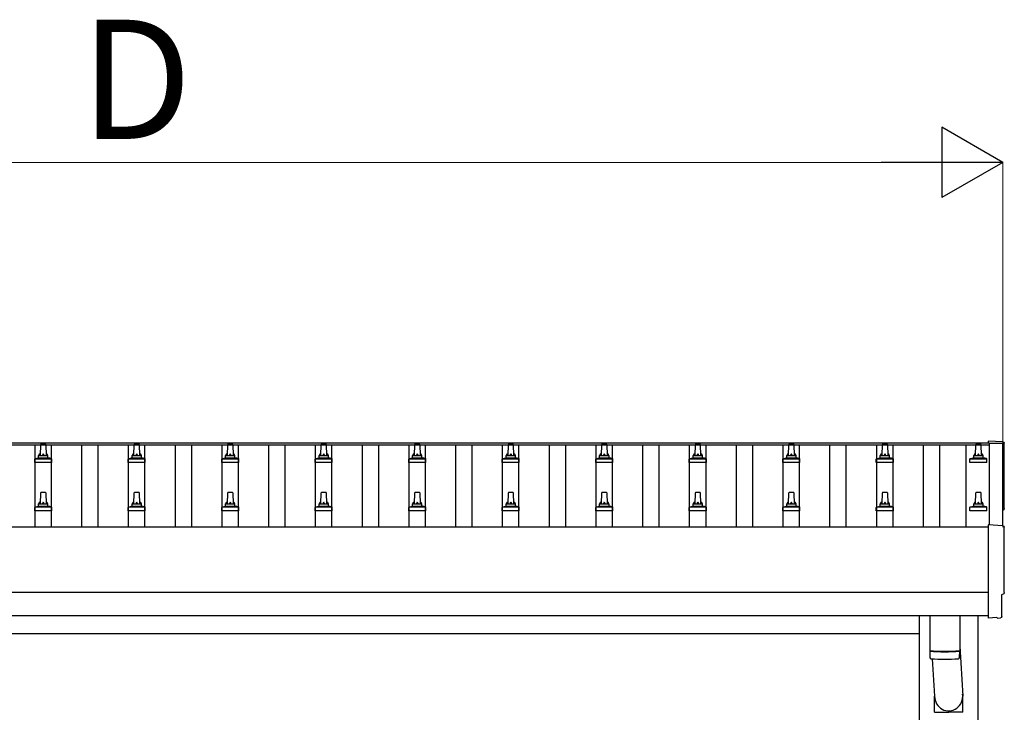
# Model space of a CAD drawing. Extents: x 2625 to 28875, y 3150 to 42097.
# Drawn here: x 10441 to 12547, y 34695 to 36175 of the extents above; entities that cross this region are included whole.
import ezdxf

# ---------------------------------------------------------------- set-up
doc = ezdxf.new("R2010")
doc.units = 0
for name, color, linetype, lineweight in [('YKK_13', 4, 'CONTINUOUS', 30), ('YKK_A1', 4, 'CONTINUOUS', 30), ('YKK_D', 6, 'CONTINUOUS', 13)]:
    doc.layers.add(name, color=color, linetype=linetype, lineweight=lineweight)
doc.styles.add('text-b', font='txt')

msp = doc.modelspace()

# ---------------------------------------------------------------- linework, layer by layer
at = {"layer": 'YKK_13'}
for p, q in [((12544.1, 35093.4), (12512.5, 35095.1)), ((12512.5, 35095.1), (12512.5, 34897.2)), ((12541.9, 34899.6), (12541.9, 34946.6)), ((12541.9, 34946.6), (12542.5, 34946.6)), ((12512.5, 34897.2), (12512.5, 34896.2)), ((12530.7, 34897.1), (12512.5, 34896.2)), ((12531.4, 34896.5), (12530.7, 34897.1)), ((12532.1, 34896.2), (12539.1, 34896.6))]:
    msp.add_line(p, q, dxfattribs=at)
at = {"layer": 'YKK_13', "extrusion": (3.6e-15, 0, -1)}
for centre, major_axis, start_param, end_param in [((12543.9, 35090.4), (3, 0), 4.764749, 6.297982), ((17309.8, 35020), (-4763.4, 0), 6.268693, 6.297982), ((12542.5, 34951), (4.41, 0), 6.268693, 7.853982)]:
    msp.add_ellipse(centre, major_axis=major_axis, ratio=0.99863, start_param=start_param, end_param=end_param, dxfattribs=at)
at = {"layer": 'YKK_13', "extrusion": (3.8e-15, -1.2e-15, -1)}
msp.add_ellipse((12532.1, 34897.2), major_axis=(0.727, -0.69), ratio=0.9974, start_param=0.757954, end_param=1.570796, dxfattribs=at)
at = {"layer": 'YKK_13', "extrusion": (3.8e-15, -3e-16, -1)}
msp.add_ellipse((12538.9, 34899.6), major_axis=(2.18, -2.07), ratio=0.9974, start_param=5.525231, end_param=7.04114, dxfattribs=at)
at = {"layer": 'YKK_A1'}
for p, q in [((12544.1, 35272.8), (12512.5, 35274.5)), ((12512.5, 35274.5), (12512.5, 35270.4)), ((8868.5, 35270.4), (12514.5, 35270.4)), ((8868.5, 35266.8), (12514.5, 35266.8)), ((10474, 35090.8), (10474, 35266.8)), ((10485.5, 35243.9), (10486.2, 35267.4)), ((10487.2, 35268.4), (10495.8, 35268.4)), ((10496.8, 35267.4), (10497.5, 35243.9)), ((10509, 35090.8), (10509, 35266.8)), ((10574, 35090.8), (10574, 35266.8)), ((10609, 35090.8), (10609, 35266.8)), ((10674, 35090.8), (10674, 35266.8)), ((10685.5, 35243.9), (10686.2, 35267.4)), ((10687.2, 35268.4), (10695.8, 35268.4)), ((10696.8, 35267.4), (10697.5, 35243.9)), ((10709, 35090.8), (10709, 35266.8)), ((10774, 35090.8), (10774, 35266.8)), ((10809, 35090.8), (10809, 35266.8)), ((10874, 35090.8), (10874, 35266.8)), ((10885.5, 35243.9), (10886.2, 35267.4)), ((10887.2, 35268.4), (10895.8, 35268.4)), ((10896.8, 35267.4), (10897.5, 35243.9)), ((10909, 35090.8), (10909, 35266.8)), ((10974, 35090.8), (10974, 35266.8)), ((11009, 35090.8), (11009, 35266.8)), ((11074, 35090.8), (11074, 35266.8)), ((11085.5, 35243.9), (11086.2, 35267.4)), ((11087.2, 35268.4), (11095.8, 35268.4)), ((11096.8, 35267.4), (11097.5, 35243.9)), ((11109, 35090.8), (11109, 35266.8)), ((11174, 35090.8), (11174, 35266.8)), ((11209, 35090.8), (11209, 35266.8)), ((11274, 35090.8), (11274, 35266.8)), ((11285.5, 35243.9), (11286.2, 35267.4)), ((11287.2, 35268.4), (11295.8, 35268.4)), ((11296.8, 35267.4), (11297.5, 35243.9)), ((11309, 35090.8), (11309, 35266.8)), ((11374, 35090.8), (11374, 35266.8)), ((11409, 35090.8), (11409, 35266.8)), ((11474, 35090.8), (11474, 35266.8)), ((11485.5, 35243.9), (11486.2, 35267.4)), ((11487.2, 35268.4), (11495.8, 35268.4)), ((11496.8, 35267.4), (11497.5, 35243.9)), ((11509, 35090.8), (11509, 35266.8)), ((11574, 35090.8), (11574, 35266.8)), ((11609, 35090.8), (11609, 35266.8)), ((11674, 35090.8), (11674, 35266.8)), ((11685.5, 35243.9), (11686.2, 35267.4)), ((11687.2, 35268.4), (11695.8, 35268.4)), ((11696.8, 35267.4), (11697.5, 35243.9)), ((11709, 35090.8), (11709, 35266.8)), ((11774, 35090.8), (11774, 35266.8)), ((11809, 35090.8), (11809, 35266.8)), ((11874, 35090.8), (11874, 35266.8)), ((11885.5, 35243.9), (11886.2, 35267.4)), ((11887.2, 35268.4), (11895.8, 35268.4)), ((11896.8, 35267.4), (11897.5, 35243.9)), ((11909, 35090.8), (11909, 35266.8)), ((11974, 35090.8), (11974, 35266.8)), ((12009, 35090.8), (12009, 35266.8)), ((12074, 35090.8), (12074, 35266.8)), ((12085.5, 35243.9), (12086.2, 35267.4)), ((12087.2, 35268.4), (12095.8, 35268.4)), ((12096.8, 35267.4), (12097.5, 35243.9)), ((12109, 35090.8), (12109, 35266.8)), ((12174, 35090.8), (12174, 35266.8)), ((12209, 35090.8), (12209, 35266.8)), ((12274, 35090.8), (12274, 35266.8)), ((12285.5, 35243.9), (12286.2, 35267.4)), ((12287.2, 35268.4), (12295.8, 35268.4)), ((12296.8, 35267.4), (12297.5, 35243.9)), ((12309, 35090.8), (12309, 35266.8)), ((12374, 35090.8), (12374, 35266.8)), ((12409, 35090.8), (12409, 35266.8)), ((12465, 35266.8), (12465, 35090.8)), ((12485.5, 35243.9), (12486.2, 35267.4)), ((12487.2, 35268.4), (12495.8, 35268.4)), ((12496.8, 35267.4), (12497.5, 35243.9)), ((12514.5, 35270.4), (12514.5, 35266.8)), ((12514.5, 35269.5), (12514.5, 35095)), ((12543.5, 35269.5), (12514.5, 35269.5)), ((12543.5, 35093.4), (12543.5, 35269.5)), ((10473.2, 35228.4), (10473.2, 35236.1)), ((10473.6, 35236.9), (10509.4, 35236.9)), ((10474, 35237.1), (10480.7, 35238.7)), ((10481.1, 35238.9), (10501.9, 35238.9)), ((10481.5, 35239.7), (10481.5, 35243.9)), ((10482.5, 35243.9), (10500.5, 35243.9)), ((10501.5, 35239.7), (10501.5, 35243.9)), ((10509, 35237.1), (10502.3, 35238.7)), ((10509.7, 35228.4), (10509.7, 35236.1)), ((10673.2, 35228.4), (10673.2, 35236.1)), ((10673.6, 35236.9), (10709.4, 35236.9)), ((10674, 35237.1), (10680.7, 35238.7)), ((10681.1, 35238.9), (10701.9, 35238.9)), ((10681.5, 35239.7), (10681.5, 35243.9)), ((10682.5, 35243.9), (10700.5, 35243.9)), ((10701.5, 35239.7), (10701.5, 35243.9)), ((10709, 35237.1), (10702.3, 35238.7)), ((10709.7, 35228.4), (10709.7, 35236.1)), ((10873.2, 35228.4), (10873.2, 35236.1)), ((10873.6, 35236.9), (10909.4, 35236.9)), ((10874, 35237.1), (10880.7, 35238.7)), ((10881.1, 35238.9), (10901.9, 35238.9)), ((10881.5, 35239.7), (10881.5, 35243.9)), ((10882.5, 35243.9), (10900.5, 35243.9)), ((10901.5, 35239.7), (10901.5, 35243.9)), ((10909, 35237.1), (10902.3, 35238.7)), ((10909.7, 35228.4), (10909.7, 35236.1)), ((11073.2, 35228.4), (11073.2, 35236.1)), ((11073.6, 35236.9), (11109.4, 35236.9)), ((11074, 35237.1), (11080.7, 35238.7)), ((11081.1, 35238.9), (11101.9, 35238.9)), ((11081.5, 35239.7), (11081.5, 35243.9)), ((11082.5, 35243.9), (11100.5, 35243.9)), ((11101.5, 35239.7), (11101.5, 35243.9)), ((11109, 35237.1), (11102.3, 35238.7)), ((11109.7, 35228.4), (11109.7, 35236.1)), ((11273.2, 35228.4), (11273.2, 35236.1)), ((11273.6, 35236.9), (11309.4, 35236.9)), ((11274, 35237.1), (11280.7, 35238.7)), ((11281.1, 35238.9), (11301.9, 35238.9)), ((11281.5, 35239.7), (11281.5, 35243.9)), ((11282.5, 35243.9), (11300.5, 35243.9)), ((11301.5, 35239.7), (11301.5, 35243.9)), ((11309, 35237.1), (11302.3, 35238.7)), ((11309.7, 35228.4), (11309.7, 35236.1)), ((11473.2, 35228.4), (11473.2, 35236.1)), ((11473.6, 35236.9), (11509.4, 35236.9)), ((11474, 35237.1), (11480.7, 35238.7)), ((11481.1, 35238.9), (11501.9, 35238.9)), ((11481.5, 35239.7), (11481.5, 35243.9)), ((11482.5, 35243.9), (11500.5, 35243.9)), ((11501.5, 35239.7), (11501.5, 35243.9)), ((11509, 35237.1), (11502.3, 35238.7)), ((11509.7, 35228.4), (11509.7, 35236.1)), ((11673.2, 35228.4), (11673.2, 35236.1)), ((11673.6, 35236.9), (11709.4, 35236.9)), ((11674, 35237.1), (11680.7, 35238.7)), ((11681.1, 35238.9), (11701.9, 35238.9)), ((11681.5, 35239.7), (11681.5, 35243.9)), ((11682.5, 35243.9), (11700.5, 35243.9)), ((11701.5, 35239.7), (11701.5, 35243.9)), ((11709, 35237.1), (11702.3, 35238.7)), ((11709.7, 35228.4), (11709.7, 35236.1)), ((11873.2, 35228.4), (11873.2, 35236.1)), ((11873.6, 35236.9), (11909.4, 35236.9)), ((11874, 35237.1), (11880.7, 35238.7)), ((11881.1, 35238.9), (11901.9, 35238.9)), ((11881.5, 35239.7), (11881.5, 35243.9)), ((11882.5, 35243.9), (11900.5, 35243.9)), ((11901.5, 35239.7), (11901.5, 35243.9)), ((11909, 35237.1), (11902.3, 35238.7)), ((11909.7, 35228.4), (11909.7, 35236.1)), ((12073.2, 35228.4), (12073.2, 35236.1)), ((12073.6, 35236.9), (12109.4, 35236.9)), ((12074, 35237.1), (12080.7, 35238.7)), ((12081.1, 35238.9), (12101.9, 35238.9)), ((12081.5, 35239.7), (12081.5, 35243.9)), ((12082.5, 35243.9), (12100.5, 35243.9)), ((12101.5, 35239.7), (12101.5, 35243.9)), ((12109, 35237.1), (12102.3, 35238.7)), ((12109.7, 35228.4), (12109.7, 35236.1)), ((12273.2, 35228.4), (12273.2, 35236.1)), ((12273.6, 35236.9), (12309.4, 35236.9)), ((12274, 35237.1), (12280.7, 35238.7)), ((12281.1, 35238.9), (12301.9, 35238.9)), ((12281.5, 35239.7), (12281.5, 35243.9)), ((12282.5, 35243.9), (12300.5, 35243.9)), ((12301.5, 35239.7), (12301.5, 35243.9)), ((12309, 35237.1), (12302.3, 35238.7)), ((12309.7, 35228.4), (12309.7, 35236.1)), ((12473.2, 35228.4), (12473.2, 35236.1)), ((12473.6, 35236.9), (12509.4, 35236.9)), ((12474, 35237.1), (12480.7, 35238.7)), ((12481.1, 35238.9), (12501.9, 35238.9)), ((12481.5, 35239.7), (12481.5, 35243.9)), ((12482.5, 35243.9), (12500.5, 35243.9)), ((12501.5, 35239.7), (12501.5, 35243.9)), ((12509, 35237.1), (12502.3, 35238.7)), ((12509.7, 35228.4), (12509.7, 35236.1)), ((10509.7, 35228.4), (10473.2, 35228.4)), ((10709.7, 35228.4), (10673.2, 35228.4)), ((10909.7, 35228.4), (10873.2, 35228.4)), ((11109.7, 35228.4), (11073.2, 35228.4)), ((11309.7, 35228.4), (11273.2, 35228.4)), ((11509.7, 35228.4), (11473.2, 35228.4)), ((11709.7, 35228.4), (11673.2, 35228.4)), ((11909.7, 35228.4), (11873.2, 35228.4)), ((12109.7, 35228.4), (12073.2, 35228.4)), ((12309.7, 35228.4), (12273.2, 35228.4)), ((12509.7, 35228.4), (12473.2, 35228.4)), ((10485.5, 35140.6), (10486.2, 35164.1)), ((10487.2, 35165.1), (10495.8, 35165.1)), ((10496.8, 35164.1), (10497.5, 35140.6)), ((10685.5, 35140.6), (10686.2, 35164.1)), ((10687.2, 35165.1), (10695.8, 35165.1)), ((10696.8, 35164.1), (10697.5, 35140.6)), ((10885.5, 35140.6), (10886.2, 35164.1)), ((10887.2, 35165.1), (10895.8, 35165.1)), ((10896.8, 35164.1), (10897.5, 35140.6)), ((11085.5, 35140.6), (11086.2, 35164.1)), ((11087.2, 35165.1), (11095.8, 35165.1)), ((11096.8, 35164.1), (11097.5, 35140.6)), ((11285.5, 35140.6), (11286.2, 35164.1)), ((11287.2, 35165.1), (11295.8, 35165.1)), ((11296.8, 35164.1), (11297.5, 35140.6)), ((11485.5, 35140.6), (11486.2, 35164.1)), ((11487.2, 35165.1), (11495.8, 35165.1)), ((11496.8, 35164.1), (11497.5, 35140.6)), ((11685.5, 35140.6), (11686.2, 35164.1)), ((11687.2, 35165.1), (11695.8, 35165.1)), ((11696.8, 35164.1), (11697.5, 35140.6)), ((11885.5, 35140.6), (11886.2, 35164.1)), ((11887.2, 35165.1), (11895.8, 35165.1)), ((11896.8, 35164.1), (11897.5, 35140.6)), ((12085.5, 35140.6), (12086.2, 35164.1)), ((12087.2, 35165.1), (12095.8, 35165.1)), ((12096.8, 35164.1), (12097.5, 35140.6)), ((12285.5, 35140.6), (12286.2, 35164.1)), ((12287.2, 35165.1), (12295.8, 35165.1)), ((12296.8, 35164.1), (12297.5, 35140.6)), ((12485.5, 35140.6), (12486.2, 35164.1)), ((12487.2, 35165.1), (12495.8, 35165.1)), ((12496.8, 35164.1), (12497.5, 35140.6)), ((10473.2, 35125.1), (10473.2, 35132.8)), ((10509.7, 35125.1), (10473.2, 35125.1)), ((10473.6, 35133.6), (10509.4, 35133.6)), ((10474, 35133.8), (10480.7, 35135.4)), ((10481.1, 35135.6), (10501.9, 35135.6)), ((10481.5, 35136.4), (10481.5, 35140.6)), ((10482.5, 35140.6), (10500.5, 35140.6)), ((10501.5, 35136.4), (10501.5, 35140.6)), ((10509, 35133.8), (10502.3, 35135.4)), ((10509.7, 35125.1), (10509.7, 35132.8)), ((10673.2, 35125.1), (10673.2, 35132.8)), ((10709.7, 35125.1), (10673.2, 35125.1)), ((10673.6, 35133.6), (10709.4, 35133.6)), ((10674, 35133.8), (10680.7, 35135.4)), ((10681.1, 35135.6), (10701.9, 35135.6)), ((10681.5, 35136.4), (10681.5, 35140.6)), ((10682.5, 35140.6), (10700.5, 35140.6)), ((10701.5, 35136.4), (10701.5, 35140.6)), ((10709, 35133.8), (10702.3, 35135.4)), ((10709.7, 35125.1), (10709.7, 35132.8)), ((10873.2, 35125.1), (10873.2, 35132.8)), ((10909.7, 35125.1), (10873.2, 35125.1)), ((10873.6, 35133.6), (10909.4, 35133.6)), ((10874, 35133.8), (10880.7, 35135.4)), ((10881.1, 35135.6), (10901.9, 35135.6)), ((10881.5, 35136.4), (10881.5, 35140.6)), ((10882.5, 35140.6), (10900.5, 35140.6)), ((10901.5, 35136.4), (10901.5, 35140.6)), ((10909, 35133.8), (10902.3, 35135.4)), ((10909.7, 35125.1), (10909.7, 35132.8)), ((11073.2, 35125.1), (11073.2, 35132.8)), ((11109.7, 35125.1), (11073.2, 35125.1)), ((11073.6, 35133.6), (11109.4, 35133.6)), ((11074, 35133.8), (11080.7, 35135.4)), ((11081.1, 35135.6), (11101.9, 35135.6)), ((11081.5, 35136.4), (11081.5, 35140.6)), ((11082.5, 35140.6), (11100.5, 35140.6)), ((11101.5, 35136.4), (11101.5, 35140.6)), ((11109, 35133.8), (11102.3, 35135.4)), ((11109.7, 35125.1), (11109.7, 35132.8)), ((11273.2, 35125.1), (11273.2, 35132.8)), ((11309.7, 35125.1), (11273.2, 35125.1)), ((11273.6, 35133.6), (11309.4, 35133.6)), ((11274, 35133.8), (11280.7, 35135.4)), ((11281.1, 35135.6), (11301.9, 35135.6)), ((11281.5, 35136.4), (11281.5, 35140.6)), ((11282.5, 35140.6), (11300.5, 35140.6)), ((11301.5, 35136.4), (11301.5, 35140.6)), ((11309, 35133.8), (11302.3, 35135.4)), ((11309.7, 35125.1), (11309.7, 35132.8)), ((11473.2, 35125.1), (11473.2, 35132.8)), ((11509.7, 35125.1), (11473.2, 35125.1)), ((11473.6, 35133.6), (11509.4, 35133.6)), ((11474, 35133.8), (11480.7, 35135.4)), ((11481.1, 35135.6), (11501.9, 35135.6)), ((11481.5, 35136.4), (11481.5, 35140.6)), ((11482.5, 35140.6), (11500.5, 35140.6)), ((11501.5, 35136.4), (11501.5, 35140.6)), ((11509, 35133.8), (11502.3, 35135.4)), ((11509.7, 35125.1), (11509.7, 35132.8)), ((11673.2, 35125.1), (11673.2, 35132.8)), ((11709.7, 35125.1), (11673.2, 35125.1)), ((11673.6, 35133.6), (11709.4, 35133.6)), ((11674, 35133.8), (11680.7, 35135.4)), ((11681.1, 35135.6), (11701.9, 35135.6)), ((11681.5, 35136.4), (11681.5, 35140.6)), ((11682.5, 35140.6), (11700.5, 35140.6)), ((11701.5, 35136.4), (11701.5, 35140.6)), ((11709, 35133.8), (11702.3, 35135.4)), ((11709.7, 35125.1), (11709.7, 35132.8)), ((11873.2, 35125.1), (11873.2, 35132.8)), ((11909.7, 35125.1), (11873.2, 35125.1)), ((11873.6, 35133.6), (11909.4, 35133.6)), ((11874, 35133.8), (11880.7, 35135.4)), ((11881.1, 35135.6), (11901.9, 35135.6)), ((11881.5, 35136.4), (11881.5, 35140.6)), ((11882.5, 35140.6), (11900.5, 35140.6)), ((11901.5, 35136.4), (11901.5, 35140.6)), ((11909, 35133.8), (11902.3, 35135.4)), ((11909.7, 35125.1), (11909.7, 35132.8)), ((12073.2, 35125.1), (12073.2, 35132.8)), ((12109.7, 35125.1), (12073.2, 35125.1)), ((12073.6, 35133.6), (12109.4, 35133.6)), ((12074, 35133.8), (12080.7, 35135.4)), ((12081.1, 35135.6), (12101.9, 35135.6)), ((12081.5, 35136.4), (12081.5, 35140.6)), ((12082.5, 35140.6), (12100.5, 35140.6)), ((12101.5, 35136.4), (12101.5, 35140.6)), ((12109, 35133.8), (12102.3, 35135.4)), ((12109.7, 35125.1), (12109.7, 35132.8)), ((12273.2, 35125.1), (12273.2, 35132.8)), ((12309.7, 35125.1), (12273.2, 35125.1)), ((12273.6, 35133.6), (12309.4, 35133.6)), ((12274, 35133.8), (12280.7, 35135.4)), ((12281.1, 35135.6), (12301.9, 35135.6)), ((12281.5, 35136.4), (12281.5, 35140.6)), ((12282.5, 35140.6), (12300.5, 35140.6)), ((12301.5, 35136.4), (12301.5, 35140.6)), ((12309, 35133.8), (12302.3, 35135.4)), ((12309.7, 35125.1), (12309.7, 35132.8)), ((12473.2, 35125.1), (12473.2, 35132.8)), ((12509.7, 35125.1), (12473.2, 35125.1)), ((12473.6, 35133.6), (12509.4, 35133.6)), ((12474, 35133.8), (12480.7, 35135.4)), ((12481.1, 35135.6), (12501.9, 35135.6)), ((12481.5, 35136.4), (12481.5, 35140.6)), ((12482.5, 35140.6), (12500.5, 35140.6)), ((12501.5, 35136.4), (12501.5, 35140.6)), ((12509, 35133.8), (12502.3, 35135.4)), ((12509.7, 35125.1), (12509.7, 35132.8)), ((12512.5, 35090.8), (8870.5, 35090.8)), ((12512.5, 34950.9), (8870.5, 34950.9)), ((12512.5, 34900.8), (8870.5, 34900.8)), ((12365.5, 31900), (12365.5, 34900.8)), ((12387.5, 34899.2), (12387.5, 34826.2)), ((12451.5, 34899.2), (12451.5, 34826.2)), ((12490.5, 34900.8), (12490.5, 31900)), ((9017.5, 34863.2), (12365.5, 34863.2)), ((12451.5, 34835.7), (12458.1, 34729.3)), ((12387.5, 34825.2), (12387.7, 34812.2)), ((12392, 34825.9), (12392, 34824.9)), ((12447, 34825.9), (12447, 34824.9)), ((12451.3, 34812.2), (12451.5, 34825.2)), ((12393, 34808.9), (12397.9, 34729.3)), ((12397.8, 34694.6), (12397.8, 34729.3)), ((12458.1, 34694.6), (12458.1, 34729.3)), ((12397.8, 34694.6), (12428, 34694.6)), ((12458.1, 34694.6), (12428, 34694.6))]:
    msp.add_line(p, q, dxfattribs=at)
for centre, radius, start, end in [((10487.2, 35267.4), 1, 90, 178.6051), ((10495.8, 35267.4), 1, 1.3949, 90), ((10687.2, 35267.4), 1, 90, 178.6051), ((10695.8, 35267.4), 1, 1.3949, 90), ((10887.2, 35267.4), 1, 90, 178.6051), ((10895.8, 35267.4), 1, 1.3949, 90), ((11087.2, 35267.4), 1, 90, 178.6051), ((11095.8, 35267.4), 1, 1.3949, 90), ((11287.2, 35267.4), 1, 90, 178.6051), ((11295.8, 35267.4), 1, 1.3949, 90), ((11487.2, 35267.4), 1, 90, 178.6051), ((11495.8, 35267.4), 1, 1.3949, 90), ((11687.2, 35267.4), 1, 90, 178.6051), ((11695.8, 35267.4), 1, 1.3949, 90), ((11887.2, 35267.4), 1, 90, 178.6051), ((11895.8, 35267.4), 1, 1.3949, 90), ((12087.2, 35267.4), 1, 90, 178.6051), ((12095.8, 35267.4), 1, 1.3949, 90), ((12287.2, 35267.4), 1, 90, 178.6051), ((12295.8, 35267.4), 1, 1.3949, 90), ((12487.2, 35267.4), 1, 90, 178.6051), ((12495.8, 35267.4), 1, 1.3949, 90), ((10474.2, 35236.1), 1, 103.627, 180), ((10480.5, 35239.7), 1, 283.627, 0), ((10485.6, 35243.3), 4.13, 90, 171.1763), ((10482.5, 35242.9), 1, 90, 180), ((10494.8, 35243.9), 4.83, 133.6028, 180), ((10488.2, 35243.9), 4.83, 0, 46.3972), ((10497.4, 35243.3), 4.13, 8.8237, 90), ((10500.5, 35242.9), 1, 0, 90), ((10502.5, 35239.7), 1, 180, 256.373), ((10508.7, 35236.1), 1, 0, 76.373), ((10674.2, 35236.1), 1, 103.627, 180), ((10680.5, 35239.7), 1, 283.627, 0), ((10685.6, 35243.3), 4.13, 90, 171.1763), ((10682.5, 35242.9), 1, 90, 180), ((10694.8, 35243.9), 4.83, 133.6028, 180), ((10688.2, 35243.9), 4.83, 0, 46.3972), ((10697.4, 35243.3), 4.13, 8.8237, 90), ((10700.5, 35242.9), 1, 0, 90), ((10702.5, 35239.7), 1, 180, 256.373), ((10708.7, 35236.1), 1, 0, 76.373), ((10874.2, 35236.1), 1, 103.627, 180), ((10880.5, 35239.7), 1, 283.627, 0), ((10885.6, 35243.3), 4.13, 90, 171.1763), ((10882.5, 35242.9), 1, 90, 180), ((10894.8, 35243.9), 4.83, 133.6028, 180), ((10888.2, 35243.9), 4.83, 0, 46.3972), ((10897.4, 35243.3), 4.13, 8.8237, 90), ((10900.5, 35242.9), 1, 0, 90), ((10902.5, 35239.7), 1, 180, 256.373), ((10908.7, 35236.1), 1, 0, 76.373), ((11074.2, 35236.1), 1, 103.627, 180), ((11080.5, 35239.7), 1, 283.627, 0), ((11085.6, 35243.3), 4.13, 90, 171.1763), ((11082.5, 35242.9), 1, 90, 180), ((11094.8, 35243.9), 4.83, 133.6028, 180), ((11088.2, 35243.9), 4.83, 0, 46.3972), ((11097.4, 35243.3), 4.13, 8.8237, 90), ((11100.5, 35242.9), 1, 0, 90), ((11102.5, 35239.7), 1, 180, 256.373), ((11108.7, 35236.1), 1, 0, 76.373), ((11274.2, 35236.1), 1, 103.627, 180), ((11280.5, 35239.7), 1, 283.627, 0), ((11285.6, 35243.3), 4.13, 90, 171.1763), ((11282.5, 35242.9), 1, 90, 180), ((11294.8, 35243.9), 4.83, 133.6028, 180), ((11288.2, 35243.9), 4.83, 0, 46.3972), ((11297.4, 35243.3), 4.13, 8.8237, 90), ((11300.5, 35242.9), 1, 0, 90), ((11302.5, 35239.7), 1, 180, 256.373), ((11308.7, 35236.1), 1, 0, 76.373), ((11474.2, 35236.1), 1, 103.627, 180), ((11480.5, 35239.7), 1, 283.627, 0), ((11485.6, 35243.3), 4.13, 90, 171.1763), ((11482.5, 35242.9), 1, 90, 180), ((11494.8, 35243.9), 4.83, 133.6028, 180), ((11488.2, 35243.9), 4.83, 0, 46.3972), ((11497.4, 35243.3), 4.13, 8.8237, 90), ((11500.5, 35242.9), 1, 0, 90), ((11502.5, 35239.7), 1, 180, 256.373), ((11508.7, 35236.1), 1, 0, 76.373), ((11674.2, 35236.1), 1, 103.627, 180), ((11680.5, 35239.7), 1, 283.627, 0), ((11685.6, 35243.3), 4.13, 90, 171.1763), ((11682.5, 35242.9), 1, 90, 180), ((11694.8, 35243.9), 4.83, 133.6028, 180), ((11688.2, 35243.9), 4.83, 0, 46.3972), ((11697.4, 35243.3), 4.13, 8.8237, 90), ((11700.5, 35242.9), 1, 0, 90), ((11702.5, 35239.7), 1, 180, 256.373), ((11708.7, 35236.1), 1, 0, 76.373), ((11874.2, 35236.1), 1, 103.627, 180), ((11880.5, 35239.7), 1, 283.627, 0), ((11885.6, 35243.3), 4.13, 90, 171.1763), ((11882.5, 35242.9), 1, 90, 180), ((11894.8, 35243.9), 4.83, 133.6028, 180), ((11888.2, 35243.9), 4.83, 0, 46.3972), ((11897.4, 35243.3), 4.13, 8.8237, 90), ((11900.5, 35242.9), 1, 0, 90), ((11902.5, 35239.7), 1, 180, 256.373), ((11908.7, 35236.1), 1, 0, 76.373), ((12074.2, 35236.1), 1, 103.627, 180), ((12080.5, 35239.7), 1, 283.627, 0), ((12085.6, 35243.3), 4.13, 90, 171.1763), ((12082.5, 35242.9), 1, 90, 180), ((12094.8, 35243.9), 4.83, 133.6028, 180), ((12088.2, 35243.9), 4.83, 0, 46.3972), ((12097.4, 35243.3), 4.13, 8.8237, 90), ((12100.5, 35242.9), 1, 0, 90), ((12102.5, 35239.7), 1, 180, 256.373), ((12108.8, 35236.1), 1, 0, 76.373), ((12274.2, 35236.1), 1, 103.627, 180), ((12280.5, 35239.7), 1, 283.627, 0), ((12285.6, 35243.3), 4.13, 90, 171.1763), ((12282.5, 35242.9), 1, 90, 180), ((12294.8, 35243.9), 4.83, 133.6028, 180), ((12288.2, 35243.9), 4.83, 0, 46.3972), ((12297.4, 35243.3), 4.13, 8.8237, 90), ((12300.5, 35242.9), 1, 0, 90), ((12302.5, 35239.7), 1, 180, 256.373), ((12308.7, 35236.1), 1, 0, 76.373), ((12474.2, 35236.1), 1, 103.627, 180), ((12480.5, 35239.7), 1, 283.627, 0), ((12485.6, 35243.3), 4.13, 90, 171.1763), ((12482.5, 35242.9), 1, 90, 180), ((12494.8, 35243.9), 4.83, 133.6028, 180), ((12488.2, 35243.9), 4.83, 0, 46.3972), ((12497.4, 35243.3), 4.13, 8.8237, 90), ((12500.5, 35242.9), 1, 0, 90), ((12502.5, 35239.7), 1, 180, 256.373), ((12508.7, 35236.1), 1, 0, 76.373), ((10487.2, 35164.1), 1, 90, 178.6051), ((10495.8, 35164.1), 1, 1.3949, 90), ((10687.2, 35164.1), 1, 90, 178.6051), ((10695.8, 35164.1), 1, 1.3949, 90), ((10887.2, 35164.1), 1, 90, 178.6051), ((10895.8, 35164.1), 1, 1.3949, 90), ((11087.2, 35164.1), 1, 90, 178.6051), ((11095.8, 35164.1), 1, 1.3949, 90), ((11287.2, 35164.1), 1, 90, 178.6051), ((11295.8, 35164.1), 1, 1.3949, 90), ((11487.2, 35164.1), 1, 90, 178.6051), ((11495.8, 35164.1), 1, 1.3949, 90), ((11687.2, 35164.1), 1, 90, 178.6051), ((11695.8, 35164.1), 1, 1.3949, 90), ((11887.2, 35164.1), 1, 90, 178.6051), ((11895.8, 35164.1), 1, 1.3949, 90), ((12087.2, 35164.1), 1, 90, 178.6051), ((12095.8, 35164.1), 1, 1.3949, 90), ((12287.2, 35164.1), 1, 90, 178.6051), ((12295.8, 35164.1), 1, 1.3949, 90), ((12487.2, 35164.1), 1, 90, 178.6051), ((12495.8, 35164.1), 1, 1.3949, 90), ((10474.2, 35132.8), 1, 103.627, 180), ((10480.5, 35136.4), 1, 283.627, 0), ((10485.6, 35140), 4.13, 90, 171.1763), ((10482.5, 35139.6), 1, 90, 180), ((10494.8, 35140.6), 4.83, 133.6028, 180), ((10488.2, 35140.6), 4.83, 0, 46.3972), ((10497.4, 35140), 4.13, 8.8237, 90), ((10500.5, 35139.6), 1, 0, 90), ((10502.5, 35136.4), 1, 180, 256.373), ((10508.7, 35132.8), 1, 0, 76.373), ((10674.2, 35132.8), 1, 103.627, 180), ((10680.5, 35136.4), 1, 283.627, 0), ((10685.6, 35140), 4.13, 90, 171.1763), ((10682.5, 35139.6), 1, 90, 180), ((10694.8, 35140.6), 4.83, 133.6028, 180), ((10688.2, 35140.6), 4.83, 0, 46.3972), ((10697.4, 35140), 4.13, 8.8237, 90), ((10700.5, 35139.6), 1, 0, 90), ((10702.5, 35136.4), 1, 180, 256.373), ((10708.7, 35132.8), 1, 0, 76.373), ((10874.2, 35132.8), 1, 103.627, 180), ((10880.5, 35136.4), 1, 283.627, 0), ((10885.6, 35140), 4.13, 90, 171.1763), ((10882.5, 35139.6), 1, 90, 180), ((10894.8, 35140.6), 4.83, 133.6028, 180), ((10888.2, 35140.6), 4.83, 0, 46.3972), ((10897.4, 35140), 4.13, 8.8237, 90), ((10900.5, 35139.6), 1, 0, 90), ((10902.5, 35136.4), 1, 180, 256.373), ((10908.7, 35132.8), 1, 0, 76.373), ((11074.2, 35132.8), 1, 103.627, 180), ((11080.5, 35136.4), 1, 283.627, 0), ((11085.6, 35140), 4.13, 90, 171.1763), ((11082.5, 35139.6), 1, 90, 180), ((11094.8, 35140.6), 4.83, 133.6028, 180), ((11088.2, 35140.6), 4.83, 0, 46.3972), ((11097.4, 35140), 4.13, 8.8237, 90), ((11100.5, 35139.6), 1, 0, 90), ((11102.5, 35136.4), 1, 180, 256.373), ((11108.7, 35132.8), 1, 0, 76.373), ((11274.2, 35132.8), 1, 103.627, 180), ((11280.5, 35136.4), 1, 283.627, 0), ((11285.6, 35140), 4.13, 90, 171.1763), ((11282.5, 35139.6), 1, 90, 180), ((11294.8, 35140.6), 4.83, 133.6028, 180), ((11288.2, 35140.6), 4.83, 0, 46.3972), ((11297.4, 35140), 4.13, 8.8237, 90), ((11300.5, 35139.6), 1, 0, 90), ((11302.5, 35136.4), 1, 180, 256.373), ((11308.7, 35132.8), 1, 0, 76.373), ((11474.2, 35132.8), 1, 103.627, 180), ((11480.5, 35136.4), 1, 283.627, 0), ((11485.6, 35140), 4.13, 90, 171.1763), ((11482.5, 35139.6), 1, 90, 180), ((11494.8, 35140.6), 4.83, 133.6028, 180), ((11488.2, 35140.6), 4.83, 0, 46.3972), ((11497.4, 35140), 4.13, 8.8237, 90), ((11500.5, 35139.6), 1, 0, 90), ((11502.5, 35136.4), 1, 180, 256.373), ((11508.7, 35132.8), 1, 0, 76.373), ((11674.2, 35132.8), 1, 103.627, 180), ((11680.5, 35136.4), 1, 283.627, 0), ((11685.6, 35140), 4.13, 90, 171.1763), ((11682.5, 35139.6), 1, 90, 180), ((11694.8, 35140.6), 4.83, 133.6028, 180), ((11688.2, 35140.6), 4.83, 0, 46.3972), ((11697.4, 35140), 4.13, 8.8237, 90), ((11700.5, 35139.6), 1, 0, 90), ((11702.5, 35136.4), 1, 180, 256.373), ((11708.7, 35132.8), 1, 0, 76.373), ((11874.2, 35132.8), 1, 103.627, 180), ((11880.5, 35136.4), 1, 283.627, 0), ((11885.6, 35140), 4.13, 90, 171.1763), ((11882.5, 35139.6), 1, 90, 180), ((11894.8, 35140.6), 4.83, 133.6028, 180), ((11888.2, 35140.6), 4.83, 0, 46.3972), ((11897.4, 35140), 4.13, 8.8237, 90), ((11900.5, 35139.6), 1, 0, 90), ((11902.5, 35136.4), 1, 180, 256.373), ((11908.7, 35132.8), 1, 0, 76.373), ((12074.2, 35132.8), 1, 103.627, 180), ((12080.5, 35136.4), 1, 283.627, 0), ((12085.6, 35140), 4.13, 90, 171.1763), ((12082.5, 35139.6), 1, 90, 180), ((12094.8, 35140.6), 4.83, 133.6028, 180), ((12088.2, 35140.6), 4.83, 0, 46.3972), ((12097.4, 35140), 4.13, 8.8237, 90), ((12100.5, 35139.6), 1, 0, 90), ((12102.5, 35136.4), 1, 180, 256.373), ((12108.8, 35132.8), 1, 0, 76.373), ((12274.2, 35132.8), 1, 103.627, 180), ((12280.5, 35136.4), 1, 283.627, 0), ((12285.6, 35140), 4.13, 90, 171.1763), ((12282.5, 35139.6), 1, 90, 180), ((12294.8, 35140.6), 4.83, 133.6028, 180), ((12288.2, 35140.6), 4.83, 0, 46.3972), ((12297.4, 35140), 4.13, 8.8237, 90), ((12300.5, 35139.6), 1, 0, 90), ((12302.5, 35136.4), 1, 180, 256.373), ((12308.7, 35132.8), 1, 0, 76.373), ((12474.2, 35132.8), 1, 103.627, 180), ((12480.5, 35136.4), 1, 283.627, 0), ((12485.6, 35140), 4.13, 90, 171.1763), ((12482.5, 35139.6), 1, 90, 180), ((12494.8, 35140.6), 4.83, 133.6028, 180), ((12488.2, 35140.6), 4.83, 0, 46.3972), ((12497.4, 35140), 4.13, 8.8237, 90), ((12500.5, 35139.6), 1, 0, 90), ((12502.5, 35136.4), 1, 180, 256.373), ((12508.7, 35132.8), 1, 0, 76.373), ((12419.5, 35305.9), 480.8, 266.1838, 273.8162), ((12419.5, 35304.9), 480.8, 266.1838, 273.8162), ((12391.1, 34812.4), 3.43, 183.9021, 262.9901), ((12447.9, 34812.4), 3.43, 277.0835, 356.0869), ((12419.5, 35327.9), 519.7, 266.822, 273.1764)]:
    msp.add_arc(centre, radius, start, end, dxfattribs=at)
at = {"layer": 'YKK_A1', "extrusion": (3.6e-15, 0, -1)}
for centre, major_axis, start_param, end_param in [((12543.9, 35269.8), (3, 0), 4.764749, 6.297982), ((17309.8, 35199.4), (-4763.4, 0), 6.268693, 6.297982), ((12542.5, 35130.4), (4.41, 0), 6.268693, 7.625217)]:
    msp.add_ellipse(centre, major_axis=major_axis, ratio=0.99863, start_param=start_param, end_param=end_param, dxfattribs=at)
at = {"layer": 'YKK_A1'}
msp.add_ellipse((12428, 34729.3), major_axis=(0, -31.6), ratio=0.952301, start_param=4.712389, end_param=7.983146, dxfattribs=at)
at = {"layer": 'YKK_D', "lineweight": -2}
for p, q in [((12543.5, 35870.4), (12413.6, 35945.4)), ((12413.6, 35945.4), (12413.6, 35795.4)), ((12543.5, 35870.4), (12283.7, 35870.4)), ((12543.5, 35870.4), (12413.6, 35795.4))]:
    msp.add_line(p, q, dxfattribs=at)
at = {"layer": 'YKK_D'}
for p, q in [((8989.5, 35870.4), (12393.5, 35870.4)), ((12543.5, 35090.8), (12543.5, 35871.4))]:
    msp.add_line(p, q, dxfattribs=at)

# ---------------------------------------------------------------- texts
at = {"layer": 'YKK_D', "style": 'text-b'}
msp.add_text('D', height=255, dxfattribs=at).set_placement((10570.5, 35920.4))

doc.saveas('drawing.dxf')
